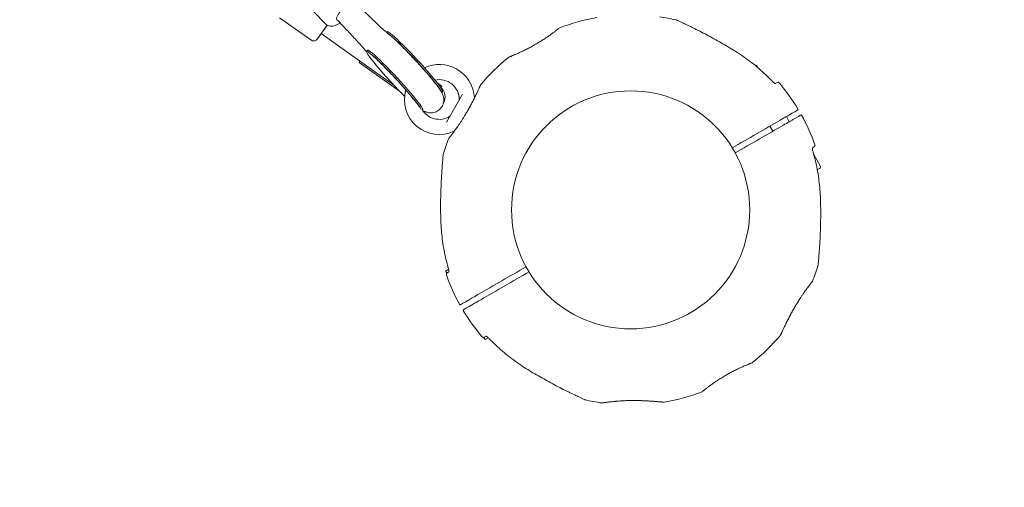
# Model space of a CAD drawing. Units: millimetres. Extents: x 5509 to 22177, y 3017 to 16888.
# Drawn here: x 14231 to 14850, y 5047 to 5341 of the extents above; entities that cross this region are included whole.
import ezdxf

# ---------------------------------------------------------------- set-up
doc = ezdxf.new("R2010")
doc.units = ezdxf.units.MM
doc.header["$LTSCALE"] = 70
doc.layers.add('Dimension (ISO)', color=7, linetype='Continuous', lineweight=18)
doc.layers.add('Visible (ISO)', color=7, linetype='Continuous', lineweight=18)
doc.styles.add('Note Text (ISO)', font='tahoma.ttf')
doc.dimstyles.new('Aplay Dimension Styles M', dxfattribs={"dimscale": 70, "dimtxt": 2.5, "dimasz": 2.5, "dimexe": 3.175, "dimexo": 2, "dimgap": 0.762, "dimtad": 1, "dimdec": 1, "dimlfac": 0.001, "dimrnd": 1e-08, "dimzin": 0, "dimdsep": 46, "dimtxsty": 'Note Text (ISO)', "dimcen": 0.09, "dimdle": 10, "dimclrd": 256, "dimclre": 256, "dimclrt": 7, "dimadec": 0, "dimazin": 0, "dimtfac": 1.40208, "dimtofl": 0, "dimtmove": 0, "dimatfit": 3, "dimfxl": 1, "dimtolj": 1, "dimtzin": 0, "dimlwd": -1, "dimlwe": -1, "dimarcsym": 0})

# ---------------------------------------------------------------- blocks, each defined once
blk = doc.blocks.new('*D35')
at = {"layer": 'Defpoints', "color": 0, "transparency": 16777216}
for p in [(5747.12, 15884.03), (13167.12, 15884.03), (14850.39, 3029.15)]:
    blk.add_point(p, dxfattribs=at)
at = {"layer": 'Dimension (ISO)', "transparency": 16777216}
for p, q in [((13027.12, 15884.03), (5524.87, 15884.03)), ((5747.12, 3204.15), (5747.12, 15709.03)), ((14710.39, 3029.15), (5524.87, 3029.15))]:
    blk.add_line(p, q, dxfattribs=at)
for points in [[(5717.95, 15709.03), (5776.29, 15709.03), (5747.12, 15884.03)], [(5717.95, 3204.15), (5776.29, 3204.15), (5747.12, 3029.15)]]:
    blk.add_solid(points, dxfattribs=at)
at = {"layer": 'Dimension (ISO)', "color": 7, "transparency": 16777216, "insert": (5511.73, 9456.59), "char_height": 175, "attachment_point": 2, "rotation": 90, "style": 'Note Text (ISO)'}
blk.add_mtext('\\A1;12.9 m', dxfattribs=at)

msp = doc.modelspace()

# ---------------------------------------------------------------- linework, layer by layer
at = {"layer": 'Visible (ISO)'}
for p, q in [((14423.85, 5338.42), (14407.96, 5354.9)), ((14414.43, 5328.48), (14394.85, 5342.36)), ((14424.68, 5337.76), (14418.61, 5329.19)), ((14430.88, 5341.22), (14431.54, 5340.54)), ((14420.92, 5332.46), (14421.74, 5331.88)), ((14421.74, 5331.88), (14447.93, 5313.32)), ((14462.69, 5333.51), (14462.23, 5333.09)), ((14450.22, 5322.02), (14449.49, 5321.35)), ((14445.4, 5315.11), (14444.82, 5314.29)), ((14444.82, 5314.29), (14470.16, 5296.34)), ((14447.93, 5313.32), (14466.66, 5300.05)), ((14693.27, 5312.87), (14693.29, 5312.88)), ((14693.29, 5312.88), (14694.76, 5312.49)), ((14694.76, 5312.49), (14694.16, 5312.14)), ((14695.71, 5310.84), (14694.76, 5312.49)), ((14493.6, 5301.79), (14496.84, 5299.49)), ((14495.6, 5299.14), (14496.26, 5298.68)), ((14496.84, 5299.49), (14496.26, 5298.68)), ((14497.25, 5296.01), (14496.71, 5295.51)), ((14499.71, 5276.76), (14509.84, 5294.3)), ((14484.78, 5284.52), (14484.65, 5284.4)), ((14715.22, 5277.04), (14713.37, 5280.25)), ((14704.83, 5271.04), (14702.98, 5274.25)), ((14734.72, 5249.27), (14730.61, 5256.39)), ((14734.28, 5247.63), (14732.82, 5246.79)), ((14501.07, 5184.24), (14499.16, 5183.13)), ((14499.16, 5183.13), (14499.91, 5181.83)), ((14500.13, 5181.96), (14499.91, 5181.83)), ((14523.48, 5141.52), (14523.26, 5141.39)), ((14523.26, 5141.39), (14524.01, 5140.09)), ((14525.92, 5141.2), (14524.01, 5140.09))]:
    msp.add_line(p, q, dxfattribs=at)
msp.add_circle((14615.49, 5221.6), 74.85, dxfattribs=at)
for centre, radius, start, end in [((14615.49, 5221.6), 122.85, 99.95849, 111.42704), ((14615.49, 5221.6), 122.85, 76.47121, 81.42704), ((14570.8, 5335.5), 0.5, 111.42704, 128.74304), ((14644, 5340.07), 1, 65.29091, 76.47121), ((14416.16, 5330.93), 3, 234.67512, 324.67512), ((14615.49, 5221.6), 122.85, 128.57296, 140.04151), ((14539.21, 5317.26), 0.5, 111.25696, 128.57296), ((14495.25, 5291.03), 22, 5.17579, 115.20174), ((14495.25, 5291.03), 12.5, 359.59185, 102.8815), ((14490.82, 5292.73), 8, 330.32438, 51.0918), ((14491.63, 5292.15), 8, 54.67512, 58.25844), ((14708.05, 5300.85), 1, 40.56916, 120), ((14615.49, 5221.6), 122.85, 30.9577, 40.56916), ((14495.25, 5291.03), 22, 163.96452, 294.82421), ((14518.15, 5293.1), 1, 185.17579, 226.82502), ((14506.75, 5290.95), 1, 330, 359.59185), ((14495.25, 5291.03), 12.5, 210.26446, 300.40815), ((14501.07, 5281.11), 1, 300.40815, 330), ((14720.67, 5284.69), 0.2, 300, 30.9577), ((14722.72, 5281.14), 0.2, 29.0423, 120), ((14615.49, 5221.6), 122.85, 19.43084, 29.0423), ((14504.9, 5270.15), 1, 103.06132, 114.82421), ((14615.49, 5221.6), 122.85, 158.57296, 163.52879), ((14501.6, 5266.3), 0.5, 141.25696, 158.57296), ((14730.4, 5262.14), 1, 300, 19.43084), ((14498.64, 5256.15), 1, 163.52879, 174.70909), ((14733.68, 5248.67), 1.2, 300, 30), ((14500.58, 5181.07), 1, 120, 199.43084), ((14615.49, 5221.6), 122.85, 338.57296, 343.52879), ((14732.34, 5187.05), 1, 343.52879, 354.70909), ((14615.49, 5221.6), 122.85, 199.43084, 209.0423), ((14729.39, 5176.91), 0.5, 321.25696, 338.57296), ((14508.27, 5162.06), 0.2, 209.0423, 300), ((14510.32, 5158.51), 0.2, 120, 210.9577), ((14615.49, 5221.6), 122.85, 210.9577, 220.56916), ((14522.93, 5142.36), 1, 220.56916, 300), ((14615.49, 5221.6), 122.85, 308.57296, 320.04151), ((14691.78, 5125.95), 0.5, 291.25696, 308.57296), ((14615.49, 5221.6), 122.85, 279.95849, 291.42704), ((14660.19, 5107.71), 0.5, 291.42704, 308.74304), ((14586.99, 5103.13), 1, 245.29091, 256.47121), ((14615.49, 5221.6), 122.85, 256.47121, 261.42704), ((14597.26, 5100.62), 0.5, 261.42704, 278.74304)]:
    msp.add_arc(centre, radius, start, end, dxfattribs=at)
for centre, major_axis, ratio, start_param, end_param in [((14436.63, 5346.78), (5.76, 5.55), 0.301155, 0, 3.141593), ((14479.97, 5314.76), (17.28, -18.75), 0.071179, 0, 3.141593), ((14479.24, 5314.09), (17.28, -18.75), 0.071179, 0.229116, 2.863426), ((14466.77, 5302.6), (17.28, -18.75), 0.071179, 0.258299, 5.178383), ((14467.5, 5303.27), (17.28, -18.75), 0.071179, 0, 3.141593), ((14541.85, 5228.48), (-8.4, 62.68), 0.737698, 0.669794, 0.677407), ((14689.14, 5214.72), (8.4, -62.68), 0.737698, 0.669794, 0.677407), ((14584.63, 5154.5), (-50.1, 38.73), 0.738192, 2.465195, 2.472797)]:
    msp.add_ellipse(centre, major_axis=major_axis, ratio=ratio, start_param=start_param, end_param=end_param, dxfattribs=at)
for points, knots in [([(14463.68, 5331.9), (14462.94, 5332.48), (14462.02, 5333.25), (14459.89, 5335.12), (14458.68, 5336.21), (14456.03, 5338.68), (14454.6, 5340.06), (14451.55, 5343.03), (14449.93, 5344.63), (14446.58, 5348.02), (14444.83, 5349.8), (14443.05, 5351.64)], [2.2966479, 2.2966479, 2.2966479, 2.2966479, 2.4656368, 2.4656368, 2.6346258, 2.6346258, 2.8036147, 2.8036147, 2.9726037, 2.9726037, 3.1415927, 3.1415927, 3.1415927, 3.1415927]), ([(14432.9, 5339.12), (14432.56, 5338.91), (14432.22, 5338.72), (14430.67, 5337.9), (14429.53, 5337.43), (14427.71, 5337.11), (14427.09, 5337.06), (14426.04, 5337.21), (14425.66, 5337.3), (14424.77, 5337.67), (14424.26, 5337.99), (14423.85, 5338.42)], [5.6043658, 5.6043658, 5.6043658, 5.6043658, 5.7125774, 5.7125774, 6.0982896, 6.0982896, 6.2863908, 6.2863908, 6.387107, 6.387107, 6.5185693, 6.5185693, 6.5185693, 6.5185693]), ([(14431.54, 5340.54), (14433.32, 5338.69), (14435.13, 5336.78), (14438.78, 5332.9), (14440.62, 5330.92), (14444.26, 5326.96), (14446.06, 5324.97), (14448.36, 5322.4), (14448.9, 5321.79), (14449.44, 5321.19)], [6.2831853, 6.2831853, 6.2831853, 6.2831853, 6.4521743, 6.4521743, 6.6211632, 6.6211632, 6.7901522, 6.7901522, 6.8422669, 6.8422669, 6.8422669, 6.8422669]), ([(14570.48, 5335.89), (14570.48, 5335.89), (14570.47, 5335.87), (14570.41, 5335.83), (14570.37, 5335.79), (14570.25, 5335.7), (14570.17, 5335.64), (14570, 5335.5), (14569.89, 5335.42), (14569.66, 5335.23), (14569.53, 5335.12), (14569.23, 5334.89), (14569.07, 5334.77), (14568.72, 5334.49), (14568.53, 5334.35), (14568.13, 5334.04), (14567.91, 5333.87), (14567.45, 5333.52), (14567.21, 5333.34), (14566.69, 5332.95), (14566.42, 5332.75), (14565.86, 5332.34), (14565.57, 5332.13), (14564.96, 5331.69), (14564.65, 5331.46), (14564, 5331), (14563.66, 5330.77), (14562.98, 5330.29), (14562.62, 5330.05), (14561.9, 5329.56), (14561.53, 5329.32), (14560.78, 5328.82), (14560.4, 5328.57), (14559.62, 5328.07), (14559.23, 5327.82), (14558.43, 5327.32), (14558.02, 5327.08), (14557.21, 5326.58), (14556.8, 5326.34), (14555.98, 5325.85), (14555.56, 5325.61), (14554.73, 5325.13), (14554.31, 5324.9), (14553.48, 5324.43), (14553.06, 5324.21), (14552.23, 5323.76), (14551.82, 5323.54), (14550.99, 5323.11), (14550.58, 5322.89), (14549.77, 5322.48), (14549.37, 5322.28), (14548.58, 5321.89), (14548.18, 5321.7), (14547.42, 5321.33), (14547.04, 5321.15), (14546.3, 5320.81), (14545.94, 5320.64), (14545.23, 5320.32), (14544.89, 5320.17), (14544.23, 5319.88), (14543.91, 5319.74), (14543.3, 5319.47), (14543, 5319.34), (14542.44, 5319.11), (14542.18, 5318.99), (14541.67, 5318.79), (14541.43, 5318.69), (14540.99, 5318.51), (14540.79, 5318.42), (14540.41, 5318.27), (14540.23, 5318.2), (14539.92, 5318.08), (14539.78, 5318.02), (14539.45, 5317.89), (14539.29, 5317.83), (14539.08, 5317.74), (14539.03, 5317.72), (14539.03, 5317.72)], [-11.189771, -11.189771, -11.189771, -11.189771, -11.050583, -11.050583, -10.910828, -10.910828, -10.770879, -10.770879, -10.630609, -10.630609, -10.489919, -10.489919, -10.348744, -10.348744, -10.20707, -10.20707, -10.06491, -10.06491, -9.922313, -9.922313, -9.779362, -9.779362, -9.636182, -9.636182, -9.492922, -9.492922, -9.349721, -9.349721, -9.2067, -9.2067, -9.063954, -9.063954, -8.921551, -8.921551, -8.779515, -8.779515, -8.63781, -8.63781, -8.496358, -8.496358, -8.355051, -8.355051, -8.213777, -8.213777, -8.072414, -8.072414, -7.930842, -7.930842, -7.788966, -7.788966, -7.646735, -7.646735, -7.504152, -7.504152, -7.361259, -7.361259, -7.21813, -7.21813, -7.074876, -7.074876, -6.931637, -6.931637, -6.788564, -6.788564, -6.645787, -6.645787, -6.503407, -6.503407, -6.361491, -6.361491, -6.22008, -6.22008, -6.079174, -6.079174, -5.837033, -5.837033, -5.594893, -5.594893, -5.594893, -5.594893]), ([(14682.43, 5320.65), (14680.97, 5321.59), (14679.5, 5322.5), (14676.53, 5324.3), (14675.03, 5325.18), (14672.03, 5326.92), (14670.52, 5327.77), (14667.51, 5329.44), (14666, 5330.26), (14663, 5331.86), (14661.51, 5332.63), (14658.57, 5334.14), (14657.12, 5334.88), (14655.01, 5335.93), (14654.32, 5336.27), (14652.97, 5336.93), (14652.31, 5337.25), (14651.12, 5337.83), (14650.59, 5338.08), (14649.18, 5338.76), (14648.34, 5339.15), (14647.01, 5339.78), (14646.49, 5340.02), (14645.68, 5340.4), (14645.37, 5340.54), (14644.89, 5340.76), (14644.72, 5340.84), (14644.48, 5340.95), (14644.42, 5340.98), (14644.42, 5340.98)], [0, 0, 0, 0, 0.518976, 0.518976, 1.037952, 1.037952, 1.556928, 1.556928, 2.075903, 2.075903, 2.594879, 2.594879, 3.113855, 3.113855, 3.373343, 3.373343, 3.629833, 3.629833, 3.850302, 3.850302, 4.232726, 4.232726, 4.525466, 4.525466, 4.764039, 4.764039, 4.970723, 4.970723, 5.189759, 5.189759, 5.189759, 5.189759]), ([(14484.75, 5284.24), (14485.28, 5283.9), (14485.81, 5283.53), (14487.59, 5282.92), (14488.32, 5282.68), (14490.33, 5282.6), (14491.36, 5282.66), (14493.4, 5283.38), (14494.31, 5283.86), (14495.78, 5285.09), (14496.37, 5285.78), (14497.27, 5287.24), (14497.56, 5287.99), (14497.96, 5289.49), (14498.02, 5290.19), (14498.03, 5291.53), (14497.94, 5292.09), (14497.72, 5293.15), (14497.57, 5293.58), (14497.21, 5294.55), (14497, 5294.98), (14496.03, 5296.79), (14495.24, 5297.89), (14492.93, 5300.97), (14491.37, 5302.92), (14488, 5306.92), (14486.28, 5308.91), (14482.67, 5312.96), (14480.81, 5315), (14477.08, 5318.99), (14475.22, 5320.93), (14471.67, 5324.55), (14469.99, 5326.21), (14466.86, 5329.18), (14465.47, 5330.44), (14464.03, 5331.61), (14463.86, 5331.76), (14463.68, 5331.9)], [4.140913, 4.140913, 4.140913, 4.140913, 4.27314, 4.27314, 4.334992, 4.334992, 4.374953, 4.374953, 4.402242, 4.402242, 4.425587, 4.425587, 4.450595, 4.450595, 4.481976, 4.481976, 4.523709, 4.523709, 4.578947, 4.578947, 4.671762, 4.671762, 5.009202, 5.009202, 5.405481, 5.405481, 5.741655, 5.741655, 6.070134, 6.070134, 6.397696, 6.397696, 6.729081, 6.729081, 7.077779, 7.077779, 7.12813, 7.12813, 7.12813, 7.12813]), ([(14482.45, 5286.69), (14482.42, 5286.73), (14482.35, 5286.85), (14482.03, 5287.33), (14481.69, 5287.83), (14480.61, 5289.27), (14479.79, 5290.32), (14477.71, 5292.89), (14476.4, 5294.45), (14473.46, 5297.85), (14471.82, 5299.71), (14468.4, 5303.48), (14466.63, 5305.4), (14463.14, 5309.07), (14461.44, 5310.83), (14458.31, 5313.97), (14456.88, 5315.36), (14454.53, 5317.56), (14453.56, 5318.41), (14452.66, 5319.16), (14452.46, 5319.31), (14452.23, 5319.49), (14452.17, 5319.53), (14452.17, 5319.53)], [1.580076, 1.580076, 1.580076, 1.580076, 1.671632, 1.671632, 1.855398, 1.855398, 2.111338, 2.111338, 2.405456, 2.405456, 2.713112, 2.713112, 3.024818, 3.024818, 3.336085, 3.336085, 3.641742, 3.641742, 3.927873, 3.927873, 4.036893, 4.036893, 4.116866, 4.116866, 4.116866, 4.116866]), ([(14704.36, 5302.68), (14703.05, 5304.05), (14701.71, 5305.39), (14698.96, 5307.99), (14697.55, 5309.26), (14694.68, 5311.73), (14693.21, 5312.93), (14690.22, 5315.26), (14688.7, 5316.39), (14685.61, 5318.58), (14684.03, 5319.64), (14682.43, 5320.65)], [0, 0, 0, 0, 0.565473, 0.565473, 1.130947, 1.130947, 1.69642, 1.69642, 2.261893, 2.261893, 2.827367, 2.827367, 2.827367, 2.827367]), ([(14521.26, 5300.39), (14521.26, 5300.39), (14521.26, 5300.39), (14521.26, 5300.39), (14521.24, 5300.35), (14521.19, 5300.23), (14521.16, 5300.17), (14521.08, 5300.01), (14521.04, 5299.92), (14520.93, 5299.69), (14520.87, 5299.56), (14520.74, 5299.27), (14520.67, 5299.1), (14520.5, 5298.74), (14520.41, 5298.54), (14520.21, 5298.12), (14520.1, 5297.88), (14519.87, 5297.38), (14519.75, 5297.11), (14519.48, 5296.54), (14519.33, 5296.24), (14519.03, 5295.59), (14518.87, 5295.26), (14518.54, 5294.57), (14518.37, 5294.21), (14518.01, 5293.47), (14517.82, 5293.09), (14517.44, 5292.31), (14517.24, 5291.92), (14516.83, 5291.1), (14516.63, 5290.69), (14516.2, 5289.85), (14515.98, 5289.43), (14515.53, 5288.57), (14515.3, 5288.14), (14514.84, 5287.26), (14514.6, 5286.82), (14513.92, 5285.58), (14513.47, 5284.77), (14512.56, 5283.16), (14512.09, 5282.35), (14511.62, 5281.56)], [-3.097357, -3.097357, -3.097357, -3.097357, -3.09611, -3.09611, -2.914149, -2.914149, -2.786524, -2.786524, -2.655603, -2.655603, -2.52126, -2.52126, -2.383533, -2.383533, -2.242683, -2.242683, -2.099257, -2.099257, -1.951325, -1.951325, -1.798529, -1.798529, -1.643238, -1.643238, -1.487947, -1.487947, -1.332656, -1.332656, -1.177365, -1.177365, -1.022074, -1.022074, -0.866783, -0.866783, -0.711492, -0.711492, -0.556201, -0.556201, -0.278101, -0.278101, 0, 0, 0, 0]), ([(14517.47, 5292.37), (14517.61, 5292.65), (14517.74, 5292.93), (14518.07, 5293.6), (14518.26, 5294), (14518.63, 5294.76), (14518.8, 5295.12), (14519.13, 5295.82), (14519.29, 5296.14), (14519.58, 5296.77), (14519.72, 5297.06), (14519.97, 5297.6), (14520.09, 5297.86), (14520.31, 5298.33), (14520.41, 5298.54), (14520.59, 5298.93), (14520.67, 5299.11), (14520.82, 5299.43), (14520.88, 5299.57), (14521.04, 5299.92), (14521.12, 5300.1), (14521.2, 5300.27), (14521.22, 5300.32), (14521.24, 5300.36), (14521.25, 5300.37), (14521.26, 5300.38), (14521.26, 5300.39), (14521.26, 5300.39), (14521.26, 5300.39), (14521.26, 5300.39), (14521.26, 5300.39), (14521.26, 5300.39), (14521.26, 5300.39), (14521.26, 5300.39), (14521.26, 5300.39), (14521.26, 5300.4), (14521.26, 5300.4), (14521.26, 5300.4), (14521.26, 5300.4), (14521.26, 5300.4), (14521.26, 5300.4), (14521.26, 5300.4), (14521.26, 5300.4), (14521.27, 5300.41), (14521.27, 5300.41), (14521.27, 5300.42), (14521.21, 5300.36), (14521.33, 5300.5)], [-4.922689, -4.922689, -4.922689, -4.922689, -4.812467, -4.812467, -4.64644, -4.64644, -4.484247, -4.484247, -4.32494, -4.32494, -4.169313, -4.169313, -4.018725, -4.018725, -3.873964, -3.873964, -3.733246, -3.733246, -3.594193, -3.594193, -3.35003, -3.35003, -3.227949, -3.227949, -3.166908, -3.166908, -3.136388, -3.136388, -3.121127, -3.121127, -3.113497, -3.113497, -3.109682, -3.109682, -3.107775, -3.107775, -3.106821, -3.106821, -3.106625, -3.106625, -3.106363, -3.106363, -3.106163, -3.106163, -3.106036, -3.106036, -3.105867, -3.105867, -3.105867, -3.105867]), ([(14706.4, 5301.05), (14706.35, 5301.08), (14706.28, 5301.11), (14706.06, 5301.24), (14705.9, 5301.35), (14705.51, 5301.63), (14705.28, 5301.82), (14704.82, 5302.22), (14704.59, 5302.45), (14704.36, 5302.68)], [0.1827465, 0.1827465, 0.1827465, 0.1827465, 0.2340136, 0.2340136, 0.3287988, 0.3287988, 0.4375869, 0.4375869, 0.5439406, 0.5439406, 0.5439406, 0.5439406]), ([(14706.55, 5300.99), (14706.55, 5300.99), (14706.55, 5300.99), (14706.54, 5301), (14706.51, 5301), (14706.4, 5301.05), (14706.31, 5301.09), (14706.06, 5301.24), (14705.9, 5301.35), (14705.51, 5301.63), (14705.28, 5301.82), (14704.82, 5302.22), (14704.59, 5302.45), (14704.36, 5302.68)], [0.101974, 0.101974, 0.101974, 0.101974, 0.1104116, 0.1104116, 0.1619421, 0.1619421, 0.2340137, 0.2340137, 0.3287976, 0.3287976, 0.4375856, 0.4375856, 0.5439401, 0.5439401, 0.5439401, 0.5439401]), ([(14511.62, 5281.56), (14511.28, 5281), (14510.95, 5280.44), (14510.27, 5279.33), (14509.92, 5278.79), (14509.24, 5277.72), (14508.9, 5277.19), (14508.22, 5276.16), (14507.88, 5275.66), (14507.21, 5274.69), (14506.88, 5274.22), (14506.56, 5273.77)], [0, 0, 0, 0, 0.1973534, 0.1973534, 0.3947069, 0.3947069, 0.5920603, 0.5920603, 0.7894138, 0.7894138, 0.9867672, 0.9867672, 0.9867672, 0.9867672]), ([(14709.66, 5278.11), (14710.2, 5278.42), (14710.74, 5278.73), (14712.08, 5279.51), (14712.86, 5279.96), (14714.61, 5280.96), (14715.46, 5281.45), (14716.02, 5281.78)], [0, 0, 0, 0, 0.1910893, 0.1910893, 0.4968321, 0.4968321, 0.9603318, 0.9603318, 0.9603318, 0.9603318]), ([(14716.02, 5281.78), (14717.43, 5282.59), (14718.55, 5283.24), (14720.29, 5284.24), (14720.77, 5284.52), (14720.77, 5284.52)], [0, 0, 0, 0, 1.173279, 1.173279, 2.587341, 2.587341, 2.587341, 2.587341]), ([(14722.62, 5281.32), (14722.62, 5281.32), (14722.57, 5281.29), (14722, 5280.96), (14720.43, 5280.05), (14717.87, 5278.57)], [2.587341, 2.587341, 2.587341, 2.587341, 3.050525, 3.050525, 5.174778, 5.174778, 5.174778, 5.174778]), ([(14717.87, 5278.57), (14717.64, 5278.44), (14717.36, 5278.28), (14716.52, 5277.8), (14715.9, 5277.43), (14714.11, 5276.4), (14712.83, 5275.67), (14711.51, 5274.9)], [0, 0, 0, 0, 0.1906048, 0.1906048, 0.4955725, 0.4955725, 0.960332, 0.960332, 0.960332, 0.960332]), ([(14506.33, 5273.44), (14506.03, 5273.01), (14505.74, 5272.61), (14505.18, 5271.82), (14504.91, 5271.45), (14504.39, 5270.74), (14504.14, 5270.4), (14503.66, 5269.76), (14503.44, 5269.46), (14503.01, 5268.91), (14502.81, 5268.65), (14502.45, 5268.18), (14502.28, 5267.96), (14501.98, 5267.58), (14501.85, 5267.41), (14501.62, 5267.12), (14501.52, 5267), (14501.37, 5266.81), (14501.31, 5266.73), (14501.23, 5266.64), (14501.21, 5266.61), (14501.21, 5266.61)], [0, 0, 0, 0, 0.183214, 0.183214, 0.366427, 0.366427, 0.549641, 0.549641, 0.732855, 0.732855, 0.916069, 0.916069, 1.099282, 1.099282, 1.282496, 1.282496, 1.46571, 1.46571, 1.648924, 1.648924, 1.832137, 1.832137, 1.832137, 1.832137]), ([(14729.75, 5260.61), (14730.52, 5261.05), (14730.9, 5261.27), (14730.9, 5261.27), (14730.9, 5261.27), (14730.9, 5261.27)], [0.136638, 0.136638, 0.136638, 0.136638, 1.3828, 1.3828, 1.383884, 1.383884, 1.383884, 1.383884]), ([(14497.65, 5256.24), (14497.65, 5256.24), (14497.64, 5256.19), (14497.63, 5256), (14497.61, 5255.85), (14497.58, 5255.45), (14497.55, 5255.19), (14497.5, 5254.56), (14497.46, 5254.17), (14497.38, 5253.24), (14497.33, 5252.68), (14497.22, 5251.36), (14497.16, 5250.58), (14497.02, 5248.73), (14496.94, 5247.64), (14496.76, 5245.08), (14496.66, 5243.57), (14496.48, 5240.43), (14496.4, 5238.78), (14496.25, 5235.44), (14496.19, 5233.75), (14496.09, 5230.33), (14496.06, 5228.61), (14496.02, 5225.15), (14496.01, 5223.42), (14496.04, 5220.26), (14496.06, 5218.84), (14496.13, 5216), (14496.18, 5214.57), (14496.24, 5213.16)], [5.189759, 5.189759, 5.189759, 5.189759, 5.373573, 5.373573, 5.561367, 5.561367, 5.762575, 5.762575, 5.987489, 5.987489, 6.248888, 6.248888, 6.563782, 6.563782, 6.955107, 6.955107, 7.453382, 7.453382, 7.972347, 7.972347, 8.491312, 8.491312, 9.010277, 9.010277, 9.529242, 9.529242, 9.954325, 9.954325, 10.379408, 10.379408, 10.379408, 10.379408]), ([(14729.78, 5260.77), (14729.78, 5260.77), (14729.78, 5260.76), (14729.77, 5260.76), (14729.77, 5260.72), (14729.75, 5260.61), (14729.74, 5260.51), (14729.74, 5260.22), (14729.76, 5260.02), (14729.81, 5259.54), (14729.85, 5259.26), (14729.98, 5258.65), (14730.06, 5258.34), (14730.15, 5258.03)], [0.1019738, 0.1019738, 0.1019738, 0.1019738, 0.1104114, 0.1104114, 0.1619418, 0.1619418, 0.2340136, 0.2340136, 0.3287988, 0.3287988, 0.4375869, 0.4375869, 0.5439406, 0.5439406, 0.5439406, 0.5439406]), ([(14729.75, 5260.61), (14729.75, 5260.55), (14729.74, 5260.47), (14729.74, 5260.22), (14729.76, 5260.02), (14729.81, 5259.54), (14729.85, 5259.26), (14729.98, 5258.65), (14730.06, 5258.34), (14730.15, 5258.03)], [0.1827465, 0.1827465, 0.1827465, 0.1827465, 0.2340137, 0.2340137, 0.3287976, 0.3287976, 0.4375856, 0.4375856, 0.5439401, 0.5439401, 0.5439401, 0.5439401]), ([(14734.75, 5230.05), (14734.66, 5231.94), (14734.53, 5233.83), (14734.19, 5237.61), (14733.97, 5239.49), (14733.44, 5243.24), (14733.14, 5245.11), (14732.43, 5248.84), (14732.04, 5250.69), (14731.16, 5254.37), (14730.67, 5256.21), (14730.15, 5258.03)], [0, 0, 0, 0, 0.565473, 0.565473, 1.130947, 1.130947, 1.69642, 1.69642, 2.261893, 2.261893, 2.827367, 2.827367, 2.827367, 2.827367]), ([(14733.34, 5186.96), (14733.34, 5186.96), (14733.34, 5187.01), (14733.36, 5187.21), (14733.38, 5187.36), (14733.41, 5187.75), (14733.44, 5188.01), (14733.49, 5188.65), (14733.53, 5189.04), (14733.61, 5189.97), (14733.66, 5190.53), (14733.76, 5191.85), (14733.83, 5192.63), (14733.97, 5194.48), (14734.05, 5195.57), (14734.23, 5198.13), (14734.32, 5199.63), (14734.5, 5202.78), (14734.59, 5204.42), (14734.74, 5207.76), (14734.8, 5209.46), (14734.89, 5212.87), (14734.93, 5214.6), (14734.97, 5218.05), (14734.97, 5219.79), (14734.95, 5222.94), (14734.93, 5224.37), (14734.86, 5227.21), (14734.81, 5228.63), (14734.75, 5230.05)], [5.189759, 5.189759, 5.189759, 5.189759, 5.373573, 5.373573, 5.561367, 5.561367, 5.762575, 5.762575, 5.987489, 5.987489, 6.248888, 6.248888, 6.563782, 6.563782, 6.955107, 6.955107, 7.453382, 7.453382, 7.972347, 7.972347, 8.491312, 8.491312, 9.010277, 9.010277, 9.529242, 9.529242, 9.954325, 9.954325, 10.379408, 10.379408, 10.379408, 10.379408]), ([(14496.24, 5213.16), (14496.33, 5211.26), (14496.45, 5209.37), (14496.8, 5205.6), (14497.02, 5203.72), (14497.54, 5199.96), (14497.85, 5198.09), (14498.55, 5194.37), (14498.95, 5192.52), (14499.83, 5188.83), (14500.31, 5187), (14500.84, 5185.18)], [0, 0, 0, 0, 0.565473, 0.565473, 1.130947, 1.130947, 1.69642, 1.69642, 2.261893, 2.261893, 2.827367, 2.827367, 2.827367, 2.827367]), ([(14501.21, 5182.44), (14501.21, 5182.44), (14501.21, 5182.44), (14501.22, 5182.45), (14501.22, 5182.48), (14501.24, 5182.6), (14501.24, 5182.7), (14501.24, 5182.98), (14501.23, 5183.18), (14501.18, 5183.66), (14501.13, 5183.95), (14501.01, 5184.55), (14500.93, 5184.87), (14500.84, 5185.18)], [0.1019738, 0.1019738, 0.1019738, 0.1019738, 0.1104114, 0.1104114, 0.1619418, 0.1619418, 0.2340136, 0.2340136, 0.3287988, 0.3287988, 0.4375869, 0.4375869, 0.5439406, 0.5439406, 0.5439406, 0.5439406]), ([(14501.07, 5184.24), (14501.07, 5184.24), (14501.07, 5184.25), (14501.01, 5184.55), (14500.93, 5184.87), (14500.84, 5185.18)], [0.4354688, 0.4354688, 0.4354688, 0.4354688, 0.4375856, 0.4375856, 0.5439401, 0.5439401, 0.5439401, 0.5439401]), ([(14724.66, 5169.77), (14724.95, 5170.19), (14725.24, 5170.6), (14725.8, 5171.38), (14726.08, 5171.76), (14726.6, 5172.47), (14726.85, 5172.81), (14727.33, 5173.45), (14727.55, 5173.74), (14727.98, 5174.3), (14728.18, 5174.56), (14728.54, 5175.03), (14728.71, 5175.24), (14729.01, 5175.63), (14729.14, 5175.79), (14729.37, 5176.08), (14729.47, 5176.2), (14729.62, 5176.4), (14729.68, 5176.47), (14729.76, 5176.57), (14729.78, 5176.59), (14729.78, 5176.59)], [0, 0, 0, 0, 0.183214, 0.183214, 0.366427, 0.366427, 0.549641, 0.549641, 0.732855, 0.732855, 0.916069, 0.916069, 1.099282, 1.099282, 1.282496, 1.282496, 1.46571, 1.46571, 1.648924, 1.648924, 1.832137, 1.832137, 1.832137, 1.832137]), ([(14719.37, 5161.65), (14719.7, 5162.21), (14720.04, 5162.77), (14720.72, 5163.87), (14721.07, 5164.42), (14721.75, 5165.49), (14722.09, 5166.02), (14722.77, 5167.04), (14723.11, 5167.54), (14723.78, 5168.51), (14724.1, 5168.98), (14724.42, 5169.43)], [0, 0, 0, 0, 0.1973534, 0.1973534, 0.3947069, 0.3947069, 0.5920603, 0.5920603, 0.7894138, 0.7894138, 0.9867672, 0.9867672, 0.9867672, 0.9867672]), ([(14508.37, 5161.89), (14508.37, 5161.89), (14508.42, 5161.92), (14508.99, 5162.25), (14510.56, 5163.15), (14513.12, 5164.63)], [2.587341, 2.587341, 2.587341, 2.587341, 3.050525, 3.050525, 5.174778, 5.174778, 5.174778, 5.174778]), ([(14513.12, 5164.63), (14513.35, 5164.77), (14513.63, 5164.93), (14514.47, 5165.41), (14515.09, 5165.77), (14516.88, 5166.81), (14518.16, 5167.54), (14519.48, 5168.31)], [0, 0, 0, 0, 0.1906048, 0.1906048, 0.4955725, 0.4955725, 0.960332, 0.960332, 0.960332, 0.960332]), ([(14521.33, 5165.1), (14520.79, 5164.79), (14520.25, 5164.48), (14518.9, 5163.7), (14518.13, 5163.25), (14516.38, 5162.24), (14515.53, 5161.75), (14514.97, 5161.43)], [0, 0, 0, 0, 0.1910893, 0.1910893, 0.4968321, 0.4968321, 0.9603318, 0.9603318, 0.9603318, 0.9603318]), ([(14722.47, 5166.58), (14722.39, 5166.47), (14722.32, 5166.36), (14722, 5165.86), (14721.74, 5165.47), (14721.22, 5164.66), (14720.96, 5164.25), (14720.43, 5163.4), (14720.17, 5162.97), (14719.72, 5162.24), (14719.55, 5161.94), (14719.37, 5161.65)], [-6.8104058, -6.8104058, -6.8104058, -6.8104058, -6.7684026, -6.7684026, -6.6215061, -6.6215061, -6.4710736, -6.4710736, -6.3168813, -6.3168813, -6.2130935, -6.2130935, -6.2130935, -6.2130935]), ([(14514.97, 5161.43), (14513.56, 5160.61), (14512.44, 5159.97), (14510.7, 5158.96), (14510.22, 5158.69), (14510.22, 5158.68)], [0, 0, 0, 0, 1.173279, 1.173279, 2.587341, 2.587341, 2.587341, 2.587341]), ([(14716.22, 5156.07), (14716.11, 5155.87), (14716.01, 5155.68), (14715.65, 5155), (14715.4, 5154.52), (14714.9, 5153.57), (14714.66, 5153.1), (14714.19, 5152.18), (14713.97, 5151.73), (14713.53, 5150.85), (14713.32, 5150.43), (14712.92, 5149.6), (14712.72, 5149.21), (14712.36, 5148.45), (14712.18, 5148.08), (14711.86, 5147.39), (14711.7, 5147.06), (14711.41, 5146.44), (14711.27, 5146.15), (14711.02, 5145.6), (14710.9, 5145.35), (14710.68, 5144.88), (14710.58, 5144.66), (14710.4, 5144.27), (14710.32, 5144.1), (14710.17, 5143.78), (14710.11, 5143.63), (14709.95, 5143.28), (14709.87, 5143.11), (14709.79, 5142.93), (14709.76, 5142.89), (14709.74, 5142.84), (14709.74, 5142.83), (14709.73, 5142.82), (14709.73, 5142.82), (14709.73, 5142.82), (14709.73, 5142.81), (14709.73, 5142.81), (14709.73, 5142.81), (14709.73, 5142.81), (14709.73, 5142.81), (14709.73, 5142.81), (14709.73, 5142.81), (14709.73, 5142.81), (14709.73, 5142.81), (14709.73, 5142.81), (14709.73, 5142.81), (14709.73, 5142.81), (14709.73, 5142.81), (14709.72, 5142.8), (14709.72, 5142.8), (14709.72, 5142.8), (14709.72, 5142.8), (14709.72, 5142.79), (14709.78, 5142.84), (14709.66, 5142.7)], [-5.566037, -5.566037, -5.566037, -5.566037, -5.49732, -5.49732, -5.325804, -5.325804, -5.153854, -5.153854, -4.982504, -4.982504, -4.812467, -4.812467, -4.64644, -4.64644, -4.484247, -4.484247, -4.32494, -4.32494, -4.169313, -4.169313, -4.018725, -4.018725, -3.873964, -3.873964, -3.733246, -3.733246, -3.594193, -3.594193, -3.35003, -3.35003, -3.227949, -3.227949, -3.166908, -3.166908, -3.136388, -3.136388, -3.121127, -3.121127, -3.113497, -3.113497, -3.109682, -3.109682, -3.107775, -3.107775, -3.106821, -3.106821, -3.106625, -3.106625, -3.106363, -3.106363, -3.106163, -3.106163, -3.106036, -3.106036, -3.105867, -3.105867, -3.105867, -3.105867]), ([(14709.73, 5142.81), (14709.73, 5142.81), (14709.73, 5142.81), (14709.73, 5142.82), (14709.75, 5142.86), (14709.8, 5142.97), (14709.83, 5143.04), (14709.91, 5143.19), (14709.95, 5143.29), (14710.05, 5143.52), (14710.11, 5143.65), (14710.25, 5143.94), (14710.32, 5144.1), (14710.49, 5144.47), (14710.58, 5144.66), (14710.78, 5145.09), (14710.89, 5145.32), (14711.12, 5145.82), (14711.24, 5146.09), (14711.51, 5146.67), (14711.66, 5146.97), (14711.96, 5147.61), (14712.12, 5147.95), (14712.45, 5148.64), (14712.62, 5149), (14712.98, 5149.73), (14713.16, 5150.11), (14713.55, 5150.89), (14713.75, 5151.29), (14714.15, 5152.1), (14714.36, 5152.52), (14714.79, 5153.35), (14715.01, 5153.78), (14715.46, 5154.64), (14715.68, 5155.07), (14716.15, 5155.94), (14716.39, 5156.39), (14717.07, 5157.63), (14717.51, 5158.44), (14718.43, 5160.05), (14718.9, 5160.85), (14719.37, 5161.65)], [-3.097357, -3.097357, -3.097357, -3.097357, -3.09611, -3.09611, -2.914149, -2.914149, -2.786524, -2.786524, -2.655603, -2.655603, -2.52126, -2.52126, -2.383533, -2.383533, -2.242683, -2.242683, -2.099257, -2.099257, -1.951325, -1.951325, -1.798529, -1.798529, -1.643238, -1.643238, -1.487947, -1.487947, -1.332656, -1.332656, -1.177365, -1.177365, -1.022074, -1.022074, -0.866783, -0.866783, -0.711492, -0.711492, -0.556201, -0.556201, -0.278101, -0.278101, 0, 0, 0, 0]), ([(14524.44, 5142.21), (14524.44, 5142.21), (14524.44, 5142.21), (14524.45, 5142.21), (14524.48, 5142.2), (14524.59, 5142.16), (14524.68, 5142.11), (14524.92, 5141.97), (14525.09, 5141.86), (14525.48, 5141.57), (14525.71, 5141.39), (14526.17, 5140.98), (14526.4, 5140.76), (14526.63, 5140.52)], [0.101974, 0.101974, 0.101974, 0.101974, 0.1104116, 0.1104116, 0.1619421, 0.1619421, 0.2340137, 0.2340137, 0.3287976, 0.3287976, 0.4375856, 0.4375856, 0.5439401, 0.5439401, 0.5439401, 0.5439401]), ([(14525.92, 5141.2), (14525.93, 5141.19), (14525.93, 5141.19), (14526.17, 5140.98), (14526.4, 5140.76), (14526.63, 5140.52)], [0.4354695, 0.4354695, 0.4354695, 0.4354695, 0.4375869, 0.4375869, 0.5439406, 0.5439406, 0.5439406, 0.5439406]), ([(14526.63, 5140.52), (14527.94, 5139.16), (14529.28, 5137.82), (14532.03, 5135.22), (14533.44, 5133.95), (14536.31, 5131.48), (14537.78, 5130.28), (14540.77, 5127.94), (14542.29, 5126.81), (14545.38, 5124.63), (14546.96, 5123.57), (14548.55, 5122.55)], [0, 0, 0, 0, 0.565473, 0.565473, 1.130947, 1.130947, 1.69642, 1.69642, 2.261893, 2.261893, 2.827367, 2.827367, 2.827367, 2.827367]), ([(14660.5, 5107.32), (14660.5, 5107.32), (14660.52, 5107.33), (14660.58, 5107.38), (14660.62, 5107.41), (14660.74, 5107.51), (14660.81, 5107.57), (14660.99, 5107.71), (14661.09, 5107.79), (14661.33, 5107.98), (14661.46, 5108.08), (14661.76, 5108.31), (14661.92, 5108.44), (14662.27, 5108.71), (14662.46, 5108.86), (14662.86, 5109.17), (14663.08, 5109.34), (14663.54, 5109.69), (14663.78, 5109.87), (14664.3, 5110.25), (14664.56, 5110.45), (14665.13, 5110.86), (14665.42, 5111.08), (14666.03, 5111.52), (14666.34, 5111.74), (14666.99, 5112.2), (14667.32, 5112.44), (14668.01, 5112.91), (14668.37, 5113.15), (14669.09, 5113.64), (14669.46, 5113.89), (14670.21, 5114.38), (14670.59, 5114.63), (14671.37, 5115.13), (14671.76, 5115.38), (14672.56, 5115.88), (14672.96, 5116.13), (14673.78, 5116.62), (14674.19, 5116.87), (14675.01, 5117.36), (14675.43, 5117.6), (14676.26, 5118.07), (14676.68, 5118.31), (14677.51, 5118.77), (14677.93, 5119), (14678.76, 5119.45), (14679.17, 5119.67), (14680, 5120.1), (14680.41, 5120.31), (14681.22, 5120.72), (14681.62, 5120.92), (14682.41, 5121.32), (14682.8, 5121.51), (14683.57, 5121.87), (14683.95, 5122.05), (14684.69, 5122.4), (14685.05, 5122.56), (14685.75, 5122.88), (14686.1, 5123.04), (14686.76, 5123.33), (14687.08, 5123.47), (14687.69, 5123.74), (14687.99, 5123.86), (14688.55, 5124.1), (14688.81, 5124.21), (14689.32, 5124.42), (14689.55, 5124.52), (14690, 5124.7), (14690.2, 5124.78), (14690.58, 5124.94), (14690.75, 5125.01), (14691.07, 5125.13), (14691.21, 5125.19), (14691.54, 5125.32), (14691.7, 5125.38), (14691.91, 5125.46), (14691.96, 5125.48), (14691.96, 5125.48)], [-11.189771, -11.189771, -11.189771, -11.189771, -11.050583, -11.050583, -10.910828, -10.910828, -10.770879, -10.770879, -10.630609, -10.630609, -10.489919, -10.489919, -10.348744, -10.348744, -10.20707, -10.20707, -10.06491, -10.06491, -9.922313, -9.922313, -9.779362, -9.779362, -9.636182, -9.636182, -9.492922, -9.492922, -9.349721, -9.349721, -9.2067, -9.2067, -9.063954, -9.063954, -8.921551, -8.921551, -8.779515, -8.779515, -8.63781, -8.63781, -8.496358, -8.496358, -8.355051, -8.355051, -8.213777, -8.213777, -8.072414, -8.072414, -7.930842, -7.930842, -7.788966, -7.788966, -7.646735, -7.646735, -7.504152, -7.504152, -7.361259, -7.361259, -7.21813, -7.21813, -7.074876, -7.074876, -6.931637, -6.931637, -6.788564, -6.788564, -6.645787, -6.645787, -6.503407, -6.503407, -6.361491, -6.361491, -6.22008, -6.22008, -6.079174, -6.079174, -5.837033, -5.837033, -5.594893, -5.594893, -5.594893, -5.594893]), ([(14548.55, 5122.55), (14550.02, 5121.62), (14551.49, 5120.71), (14554.46, 5118.91), (14555.96, 5118.02), (14558.96, 5116.29), (14560.47, 5115.43), (14563.48, 5113.76), (14564.99, 5112.95), (14567.98, 5111.35), (14569.47, 5110.57), (14572.41, 5109.06), (14573.86, 5108.33), (14575.98, 5107.28), (14576.67, 5106.94), (14578.02, 5106.27), (14578.68, 5105.95), (14579.87, 5105.38), (14580.4, 5105.12), (14581.81, 5104.45), (14582.65, 5104.05), (14583.98, 5103.43), (14584.5, 5103.19), (14585.31, 5102.81), (14585.62, 5102.66), (14586.09, 5102.45), (14586.27, 5102.37), (14586.51, 5102.26), (14586.57, 5102.23), (14586.57, 5102.23)], [0, 0, 0, 0, 0.518976, 0.518976, 1.037952, 1.037952, 1.556928, 1.556928, 2.075903, 2.075903, 2.594879, 2.594879, 3.113855, 3.113855, 3.373343, 3.373343, 3.629833, 3.629833, 3.850302, 3.850302, 4.232726, 4.232726, 4.525466, 4.525466, 4.764039, 4.764039, 4.970723, 4.970723, 5.189759, 5.189759, 5.189759, 5.189759]), ([(14597.33, 5100.13), (14597.33, 5100.13), (14597.36, 5100.13), (14597.49, 5100.15), (14597.58, 5100.16), (14597.82, 5100.2), (14597.98, 5100.22), (14598.34, 5100.28), (14598.56, 5100.31), (14599.04, 5100.38), (14599.3, 5100.41), (14599.9, 5100.5), (14600.22, 5100.54), (14600.91, 5100.63), (14601.28, 5100.67), (14602.07, 5100.77), (14602.49, 5100.82), (14603.37, 5100.91), (14603.83, 5100.96), (14604.79, 5101.06), (14605.29, 5101.1), (14605.8, 5101.15)], [1.828083, 1.828083, 1.828083, 1.828083, 2.011299, 2.011299, 2.194516, 2.194516, 2.377732, 2.377732, 2.560949, 2.560949, 2.744165, 2.744165, 2.927382, 2.927382, 3.110599, 3.110599, 3.293815, 3.293815, 3.477032, 3.477032, 3.660248, 3.660248, 3.660248, 3.660248]), ([(14606.21, 5101.18), (14606.76, 5101.23), (14607.33, 5101.28), (14608.5, 5101.37), (14609.11, 5101.42), (14610.34, 5101.49), (14610.96, 5101.53), (14612.23, 5101.58), (14612.88, 5101.61), (14614.17, 5101.64), (14614.83, 5101.66), (14615.48, 5101.67)], [0, 0, 0, 0, 0.1973534, 0.1973534, 0.3947069, 0.3947069, 0.5920603, 0.5920603, 0.7894138, 0.7894138, 0.9867672, 0.9867672, 0.9867672, 0.9867672]), ([(14615.48, 5101.67), (14615.26, 5101.66), (14615.04, 5101.66), (14614.3, 5101.65), (14613.77, 5101.63), (14612.75, 5101.6), (14612.24, 5101.58), (14611.25, 5101.54), (14610.77, 5101.51), (14610.06, 5101.47), (14609.84, 5101.46), (14609.62, 5101.45)], [-0.9848402, -0.9848402, -0.9848402, -0.9848402, -0.9188916, -0.9188916, -0.761499, -0.761499, -0.6065086, -0.6065086, -0.4555785, -0.4555785, -0.3851191, -0.3851191, -0.3851191, -0.3851191]), ([(14615.48, 5101.67), (14616, 5101.67), (14616.51, 5101.68), (14617.55, 5101.68), (14618.07, 5101.68), (14619.1, 5101.67), (14619.62, 5101.66), (14620.64, 5101.64), (14621.15, 5101.63), (14622.16, 5101.6), (14622.65, 5101.58), (14623.63, 5101.54), (14624.11, 5101.52), (14625.07, 5101.48), (14625.55, 5101.46), (14626.47, 5101.4), (14626.93, 5101.38), (14627.82, 5101.32), (14628.26, 5101.29), (14629.1, 5101.24), (14629.51, 5101.21), (14630.31, 5101.15), (14630.69, 5101.12), (14631.44, 5101.06), (14631.8, 5101.03), (14632.48, 5100.97), (14632.81, 5100.94), (14633.42, 5100.89), (14633.71, 5100.87), (14634.23, 5100.82), (14634.47, 5100.8), (14634.92, 5100.76), (14635.12, 5100.74), (14635.48, 5100.7), (14635.64, 5100.69), (14636.05, 5100.65), (14636.26, 5100.63), (14636.47, 5100.61), (14636.52, 5100.61), (14636.57, 5100.6), (14636.59, 5100.6), (14636.6, 5100.6), (14636.6, 5100.6), (14636.61, 5100.6), (14636.61, 5100.6), (14636.61, 5100.6), (14636.61, 5100.6), (14636.61, 5100.6)], [-7.197246, -7.197246, -7.197246, -7.197246, -7.04188, -7.04188, -6.886515, -6.886515, -6.731149, -6.731149, -6.575784, -6.575784, -6.420419, -6.420419, -6.265053, -6.265053, -6.109688, -6.109688, -5.954322, -5.954322, -5.798957, -5.798957, -5.643592, -5.643592, -5.488226, -5.488226, -5.332861, -5.332861, -5.177495, -5.177495, -5.026533, -5.026533, -4.880358, -4.880358, -4.739316, -4.739316, -4.600291, -4.600291, -4.345114, -4.345114, -4.217526, -4.217526, -4.153732, -4.153732, -4.121834, -4.121834, -4.105886, -4.105886, -4.09836, -4.09836, -4.09836, -4.09836]), ([(14636.74, 5100.6), (14636.69, 5100.59), (14636.68, 5100.6), (14636.64, 5100.6), (14636.64, 5100.6), (14636.63, 5100.6), (14636.63, 5100.6), (14636.62, 5100.6), (14636.62, 5100.6), (14636.62, 5100.6), (14636.62, 5100.6), (14636.62, 5100.6), (14636.62, 5100.6), (14636.61, 5100.6), (14636.61, 5100.6), (14636.61, 5100.6), (14636.61, 5100.6), (14636.61, 5100.6), (14636.61, 5100.6), (14636.6, 5100.6), (14636.55, 5100.6), (14636.4, 5100.62), (14636.32, 5100.62), (14636.13, 5100.64), (14636.02, 5100.65), (14635.76, 5100.68), (14635.61, 5100.69), (14635.27, 5100.72), (14635.08, 5100.74), (14634.67, 5100.78), (14634.44, 5100.8), (14633.96, 5100.84), (14633.7, 5100.87), (14633.13, 5100.92), (14632.83, 5100.94), (14632.18, 5101), (14631.84, 5101.03), (14631.11, 5101.08), (14630.72, 5101.11), (14629.92, 5101.18), (14629.5, 5101.21), (14628.62, 5101.27), (14628.17, 5101.3), (14627.23, 5101.36), (14626.74, 5101.39), (14625.74, 5101.44), (14625.22, 5101.47), (14624.17, 5101.52), (14623.63, 5101.54), (14622.68, 5101.58), (14622.29, 5101.59), (14621.89, 5101.61)], [-4.089891, -4.089891, -4.089891, -4.089891, -4.089841, -4.089841, -4.089721, -4.089721, -4.089534, -4.089534, -4.089311, -4.089311, -4.089106, -4.089106, -4.08883, -4.08883, -4.088331, -4.088331, -4.086974, -4.086974, -4.078561, -4.078561, -3.874067, -3.874067, -3.746186, -3.746186, -3.613769, -3.613769, -3.477989, -3.477989, -3.339723, -3.339723, -3.19949, -3.19949, -3.055531, -3.055531, -2.905716, -2.905716, -2.751339, -2.751339, -2.593207, -2.593207, -2.431958, -2.431958, -2.267376, -2.267376, -2.098359, -2.098359, -1.927237, -1.927237, -1.75522, -1.75522, -1.630859, -1.630859, -1.630859, -1.630859])]:
    msp.add_open_spline(points, degree=3, knots=knots, dxfattribs=at)
for points in [[(14707.55, 5301.72), (14707.55, 5301.72), (14707.17, 5301.49), (14706.4, 5301.05)], [(14679.37, 5260.62), (14689.51, 5266.47), (14699.64, 5272.32), (14709.66, 5278.11)], [(14711.51, 5274.9), (14701.49, 5269.12), (14691.36, 5263.27), (14681.22, 5257.41)], [(14501.24, 5182.6), (14500.62, 5182.24), (14500.25, 5182.03), (14500.13, 5181.96)], [(14519.48, 5168.31), (14529.49, 5174.09), (14539.62, 5179.94), (14549.77, 5185.79)], [(14551.62, 5182.59), (14541.47, 5176.73), (14531.34, 5170.88), (14521.33, 5165.1)], [(14523.48, 5141.52), (14523.6, 5141.59), (14523.97, 5141.8), (14524.59, 5142.16)]]:
    msp.add_open_spline(points, degree=3, dxfattribs=at)

# ---------------------------------------------------------------- dimensions: what is measured, and where the dimension line sits
at = {"layer": 'Dimension (ISO)'}
dim = msp.add_linear_dim(base=(5747.12, 15884.03), p1=(14850.39, 3029.15), p2=(13167.12, 15884.03), angle=90, text='<> m', dimstyle='Aplay Dimension Styles M', override={"dimdec": 1, "dimlfac": 0.001, "dimpost": '', "dimtp": 0, "dimtm": 0, "dimtdec": 2, "dimatfit": 1}, dxfattribs=at)
dim.commit()
dim.dimension.update_dxf_attribs({"geometry": '*D35', "text_midpoint": (5747.12, 9456.59), "dimtype": 160})

doc.saveas('drawing.dxf')
